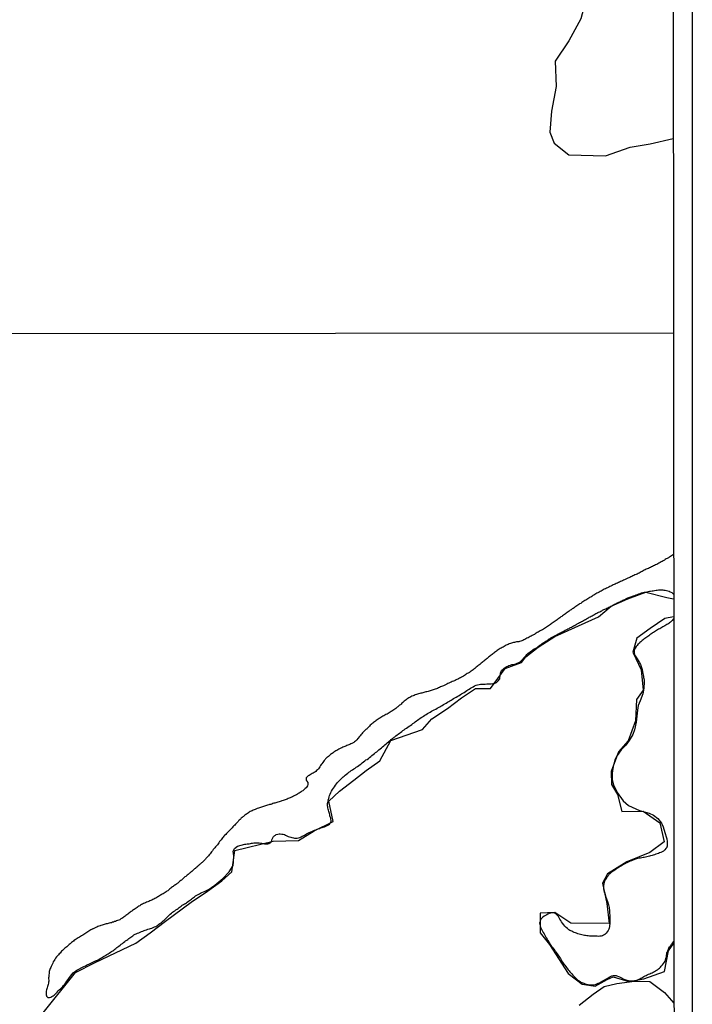
# Model space of a CAD drawing. Units: millimetres. Extents: x 187966 to 190380, y 1652115 to 1654893.
# Drawn here: x 190173 to 190380, y 1653022 to 1653325 of the extents above; entities that cross this region are included whole.
import ezdxf

# ---------------------------------------------------------------- set-up
doc = ezdxf.new("R2010")
doc.units = ezdxf.units.MM
for name, color, linetype in [('IMAGEM', 7, 'Continuous'), ('V-BANHADO', 102, 'Continuous'), ('V-RIO', 71, 'Continuous'), ('X-LIMITE_1000', 7, 'Continuous'), ('X-LIMITE_5000', 7, 'Continuous')]:
    doc.layers.add(name, color=color, linetype=linetype)
picture_1 = doc.add_image_def('image1.jpg', size_in_pixel=(4018, 4626))

msp = doc.modelspace()

# ---------------------------------------------------------------- linework, layer by layer
at = {"layer": 'V-BANHADO'}
for points in [[(190374.16, 1653345.17), (190366.98, 1653350.07), (190362.48, 1653349.34), (190354.96, 1653343.39), (190350, 1653340), (190347.49, 1653337.07), (190346.97, 1653329.97), (190345.72, 1653325.28), (190342.06, 1653318.49), (190337.83, 1653312.28), (190338.15, 1653304.45), (190336.68, 1653296.83), (190336.21, 1653290.41), (190337.57, 1653286.96), (190342.07, 1653283.41), (190353.35, 1653283.1), (190360.93, 1653285.76), (190367.1, 1653286.81), (190374.21, 1653288.43)], [(190180.11, 1653019.06), (190190.11, 1653031.48), (190196.16, 1653034.58), (190208.61, 1653040.51), (190213.05, 1653043.71), (190217.75, 1653047.32), (190225.67, 1653053.1), (190230.74, 1653056.55), (190235.2, 1653059.69), (190238.26, 1653062.49), (190239.14, 1653069.1), (190251, 1653071.89), (190258.74, 1653072.12), (190263.61, 1653075.14), (190269.46, 1653077.96), (190268.14, 1653084.29), (190271.38, 1653087.35), (190271.38, 1653087.35), (190275.82, 1653090.75), (190279.61, 1653093.75), (190283.83, 1653096.73), (190287.23, 1653102.91), (190296.93, 1653106.35), (190299.88, 1653109.65), (190304.65, 1653112.76), (190309.03, 1653116.06), (190313.33, 1653118.96), (190317.91, 1653118.94), (190322.42, 1653125.15), (190327.44, 1653126.96), (190328.85, 1653128.73), (190332.57, 1653131.67), (190337.7, 1653135), (190351.15, 1653141.04), (190355.14, 1653144.31), (190360.23, 1653146.56), (190365.75, 1653148.67), (190372.25, 1653147.03), (190374.33, 1653146.65)], [(190374.34, 1653141.02), (190371.67, 1653140.51), (190367.13, 1653137.46), (190362.97, 1653134.53), (190361.81, 1653130.13), (190362.66, 1653128.19), (190364.38, 1653124.75), (190364.93, 1653118.49), (190362.93, 1653115.57), (190362.54, 1653108.99), (190360.36, 1653102.82), (190357.3, 1653099.5), (190355.06, 1653093.42), (190355.24, 1653089.37), (190357.04, 1653086.29), (190358.41, 1653081.1), (190364.93, 1653081.14), (190370.05, 1653077.57), (190371.42, 1653071.7), (190367.05, 1653068.39), (190359.93, 1653065.53), (190353.96, 1653061.84), (190352.43, 1653059.02), (190353.78, 1653052.77), (190354.49, 1653046.59), (190342.68, 1653046.7), (190337.72, 1653050), (190333.25, 1653049.74), (190333.21, 1653043.66), (190336.11, 1653040.07), (190341.84, 1653031.16), (190346.18, 1653027.86), (190350.11, 1653027.22), (190353.9, 1653029.32), (190355.71, 1653030.13), (190360.57, 1653028.67), (190365.12, 1653029.56), (190371.5, 1653031.76), (190372.8, 1653038.12), (190374.42, 1653040.54)], [(190345.22, 1653021.42), (190349.53, 1653024.79), (190352.95, 1653027.11), (190356.84, 1653028.09), (190362.27, 1653028.76), (190366.98, 1653028.74), (190371.5, 1653025.31), (190374.44, 1653022.03)]]:
    msp.add_lwpolyline(points, dxfattribs=at)
at = {"layer": 'V-RIO'}
for points in [[(190374.32, 1653160.22), (190373.06, 1653159.45), (190372.88, 1653159.37), (190372.81, 1653159.32), (190372.71, 1653159.26), (190372.37, 1653159.07), (190372.03, 1653158.88), (190371.74, 1653158.7), (190371.47, 1653158.51), (190371.13, 1653158.32), (190370.81, 1653158.13), (190370.49, 1653157.96), (190370.15, 1653157.77), (190369.81, 1653157.57), (190369.46, 1653157.4), (190369.12, 1653157.23), (190368.78, 1653157.06), (190368.48, 1653156.91), (190368.14, 1653156.74), (190367.84, 1653156.59), (190367.5, 1653156.42), (190367.2, 1653156.29), (190366.86, 1653156.12), (190366.56, 1653155.99), (190366.22, 1653155.82), (190365.92, 1653155.7), (190365.6, 1653155.52), (190365.28, 1653155.4), (190364.94, 1653155.23), (190364.64, 1653155.06), (190364.32, 1653154.88), (190364.04, 1653154.71), (190363.7, 1653154.54), (190363.4, 1653154.41), (190363.06, 1653154.24), (190362.76, 1653154.12), (190362.42, 1653153.95), (190362.12, 1653153.82), (190361.78, 1653153.65), (190361.48, 1653153.52), (190361.14, 1653153.39), (190360.84, 1653153.22), (190360.5, 1653153.09), (190360.2, 1653152.92), (190359.86, 1653152.75), (190359.56, 1653152.62), (190359.22, 1653152.49), (190358.92, 1653152.32), (190358.58, 1653152.19), (190358.28, 1653152.07), (190357.94, 1653151.9), (190357.64, 1653151.77), (190357.3, 1653151.62), (190357, 1653151.47), (190356.66, 1653151.32), (190356.36, 1653151.17), (190356.02, 1653151), (190355.72, 1653150.87), (190355.37, 1653150.7), (190355.03, 1653150.53), (190354.69, 1653150.36), (190354.35, 1653150.19), (190354.01, 1653150.02), (190353.67, 1653149.85), (190353.33, 1653149.7), (190352.98, 1653149.55), (190352.66, 1653149.33), (190352.34, 1653149.16), (190352, 1653148.99), (190351.66, 1653148.82), (190351.36, 1653148.65), (190351.02, 1653148.48), (190350.72, 1653148.31), (190350.38, 1653148.1), (190350.08, 1653147.95), (190349.74, 1653147.73), (190349.44, 1653147.58), (190349.1, 1653147.37), (190348.8, 1653147.16), (190348.46, 1653146.99), (190348.16, 1653146.8), (190347.86, 1653146.62), (190347.56, 1653146.43), (190347.24, 1653146.22), (190346.96, 1653146.05), (190346.67, 1653145.86), (190346.34, 1653145.66), (190346.02, 1653145.45), (190345.7, 1653145.21), (190345.38, 1653145.02), (190345.1, 1653144.83), (190344.83, 1653144.62), (190344.53, 1653144.4), (190344.23, 1653144.19), (190343.93, 1653144), (190343.68, 1653143.85), (190343.38, 1653143.63), (190343.12, 1653143.47), (190342.8, 1653143.25), (190342.48, 1653143.06), (190342.16, 1653142.84), (190342.16, 1653142.84), (190341.88, 1653142.61), (190341.58, 1653142.42), (190341.26, 1653142.2), (190340.98, 1653141.99), (190340.69, 1653141.78), (190340.41, 1653141.58), (190340.13, 1653141.37), (190339.85, 1653141.16), (190339.58, 1653141.01), (190339.3, 1653140.77), (190338.98, 1653140.56), (190338.7, 1653140.37), (190338.44, 1653140.13), (190338.17, 1653139.94), (190337.87, 1653139.73), (190337.57, 1653139.51), (190337.25, 1653139.3), (190336.95, 1653139.09), (190336.65, 1653138.87), (190336.35, 1653138.66), (190336.08, 1653138.49), (190335.76, 1653138.25), (190335.48, 1653138.06), (190335.18, 1653137.85), (190334.88, 1653137.64), (190334.54, 1653137.47), (190334.24, 1653137.27), (190333.9, 1653137.08), (190333.6, 1653136.91), (190333.26, 1653136.74), (190332.96, 1653136.53), (190332.62, 1653136.36), (190332.32, 1653136.19), (190332.02, 1653135.99), (190331.72, 1653135.82), (190331.42, 1653135.61), (190331.12, 1653135.48), (190330.78, 1653135.29), (190330.44, 1653135.09), (190330.1, 1653134.95), (190329.8, 1653134.78), (190329.48, 1653134.61), (190329.16, 1653134.43), (190328.82, 1653134.26), (190328.52, 1653134.07), (190328.18, 1653133.92), (190327.88, 1653133.77), (190327.54, 1653133.64), (190327.24, 1653133.56), (190326.9, 1653133.47), (190326.6, 1653133.39), (190326.26, 1653133.34), (190325.96, 1653133.3), (190325.62, 1653133.24), (190325.32, 1653133.17), (190324.98, 1653133.11), (190324.68, 1653133.05), (190324.34, 1653132.92), (190324.04, 1653132.83), (190323.7, 1653132.73), (190323.4, 1653132.58), (190323.06, 1653132.43), (190322.76, 1653132.3), (190322.42, 1653132.09), (190322.12, 1653131.96), (190321.78, 1653131.74), (190321.48, 1653131.62), (190321.19, 1653131.42), (190320.92, 1653131.26), (190320.62, 1653131.06), (190320.32, 1653130.87), (190320.02, 1653130.68), (190319.77, 1653130.46), (190319.47, 1653130.27), (190319.19, 1653130.06), (190318.96, 1653129.89), (190318.68, 1653129.67), (190318.4, 1653129.46), (190318.1, 1653129.25), (190317.82, 1653129.04), (190317.59, 1653128.84), (190317.34, 1653128.65), (190317.08, 1653128.46), (190316.84, 1653128.26), (190316.61, 1653128.05), (190316.35, 1653127.84), (190316.09, 1653127.62), (190315.84, 1653127.43), (190315.58, 1653127.22), (190315.35, 1653127.03), (190315.07, 1653126.81), (190314.81, 1653126.6), (190314.58, 1653126.41), (190314.3, 1653126.19), (190314.04, 1653125.98), (190313.79, 1653125.77), (190313.53, 1653125.55), (190313.32, 1653125.36), (190313.06, 1653125.15), (190312.79, 1653124.94), (190312.79, 1653124.94), (190312.53, 1653124.72), (190312.25, 1653124.53), (190311.95, 1653124.32), (190311.68, 1653124.1), (190311.4, 1653123.93), (190311.06, 1653123.72), (190310.76, 1653123.55), (190310.42, 1653123.36), (190310.18, 1653123.18), (190309.91, 1653123.02), (190309.62, 1653122.8), (190309.35, 1653122.65), (190309.01, 1653122.46), (190308.69, 1653122.27), (190308.37, 1653122.14), (190308.09, 1653121.99), (190307.81, 1653121.88), (190307.55, 1653121.73), (190307.3, 1653121.63), (190307.04, 1653121.48), (190306.79, 1653121.37), (190306.47, 1653121.22), (190306.15, 1653121.09), (190305.81, 1653120.94), (190305.47, 1653120.77), (190305.12, 1653120.6), (190304.78, 1653120.47), (190304.44, 1653120.3), (190304.1, 1653120.13), (190303.8, 1653120), (190303.46, 1653119.83), (190303.16, 1653119.71), (190302.82, 1653119.55), (190302.52, 1653119.45), (190302.18, 1653119.28), (190301.88, 1653119.15), (190301.54, 1653119.02), (190301.24, 1653118.89), (190300.9, 1653118.79), (190300.6, 1653118.68), (190300.26, 1653118.57), (190299.96, 1653118.47), (190299.62, 1653118.36), (190299.32, 1653118.25), (190298.98, 1653118.13), (190298.68, 1653118.06), (190298.34, 1653117.97), (190298.04, 1653117.91), (190297.7, 1653117.8), (190297.4, 1653117.72), (190297.06, 1653117.63), (190296.76, 1653117.57), (190296.42, 1653117.49), (190296.12, 1653117.4), (190295.77, 1653117.31), (190295.43, 1653117.21), (190295.09, 1653117.1), (190294.75, 1653116.99), (190294.41, 1653116.86), (190294.07, 1653116.72), (190293.73, 1653116.57), (190293.38, 1653116.42), (190293.06, 1653116.25), (190292.74, 1653116.08), (190292.44, 1653115.86), (190292.17, 1653115.67), (190291.89, 1653115.46), (190291.61, 1653115.25), (190291.35, 1653115.03), (190291.12, 1653114.86), (190290.86, 1653114.62), (190290.61, 1653114.41), (190290.37, 1653114.17), (190290.14, 1653113.99), (190289.92, 1653113.79), (190289.67, 1653113.58), (190289.41, 1653113.36), (190289.2, 1653113.17), (190288.96, 1653112.98), (190288.73, 1653112.79), (190288.45, 1653112.57), (190288.18, 1653112.4), (190287.88, 1653112.19), (190287.56, 1653111.98), (190287.28, 1653111.85), (190286.98, 1653111.64), (190286.68, 1653111.47), (190286.36, 1653111.25), (190286.04, 1653111.08), (190285.7, 1653110.91), (190285.4, 1653110.78), (190285.06, 1653110.57), (190284.76, 1653110.42), (190284.44, 1653110.23), (190284.12, 1653110.04), (190283.86, 1653109.86), (190283.61, 1653109.73), (190283.31, 1653109.48), (190283.01, 1653109.31), (190282.73, 1653109.09), (190282.73, 1653109.09), (190282.45, 1653108.88), (190282.15, 1653108.69), (190281.9, 1653108.48), (190281.64, 1653108.26), (190281.38, 1653108.05), (190281.13, 1653107.86), (190280.89, 1653107.64), (190280.66, 1653107.41), (190280.42, 1653107.2), (190280.23, 1653106.96), (190279.93, 1653106.62), (190279.83, 1653106.51), (190279.78, 1653106.47), (190279.76, 1653106.43), (190279.7, 1653106.43), (190279.64, 1653106.51), (190279.59, 1653106.47), (190279.36, 1653106.23), (190279.08, 1653105.94), (190278.78, 1653105.6), (190278.48, 1653105.3), (190278.29, 1653105.04), (190278.01, 1653104.72), (190277.75, 1653104.4), (190277.46, 1653104.06), (190277.2, 1653103.69), (190277.12, 1653103.63), (190277.09, 1653103.59), (190277.07, 1653103.55), (190276.77, 1653103.2), (190276.73, 1653103.16), (190276.69, 1653103.12), (190276.62, 1653103.03), (190276.32, 1653102.75), (190276.05, 1653102.54), (190275.81, 1653102.35), (190275.58, 1653102.2), (190275.24, 1653102.03), (190274.94, 1653101.9), (190274.6, 1653101.73), (190274.3, 1653101.6), (190274, 1653101.52), (190273.7, 1653101.37), (190273.36, 1653101.24), (190273.06, 1653101.13), (190272.72, 1653100.98), (190272.42, 1653100.85), (190272.08, 1653100.68), (190271.78, 1653100.56), (190271.44, 1653100.41), (190271.16, 1653100.24), (190270.86, 1653100.07), (190270.59, 1653099.9), (190270.26, 1653099.72), (190269.99, 1653099.55), (190269.67, 1653099.34), (190269.41, 1653099.17), (190269.13, 1653098.98), (190268.9, 1653098.79), (190268.64, 1653098.59), (190268.4, 1653098.4), (190268.2, 1653098.25), (190267.96, 1653098.04), (190267.72, 1653097.85), (190267.53, 1653097.68), (190267.34, 1653097.5), (190267.12, 1653097.29), (190266.95, 1653097.1), (190266.72, 1653096.78), (190266.49, 1653096.48), (190266.23, 1653096.14), (190266, 1653095.8), (190265.8, 1653095.54), (190265.59, 1653095.22), (190265.38, 1653094.88), (190265.14, 1653094.56), (190264.91, 1653094.26), (190264.65, 1653093.96), (190264.35, 1653093.66), (190264.07, 1653093.4), (190263.84, 1653093.22), (190263.58, 1653093.04), (190263.29, 1653092.89), (190262.99, 1653092.74), (190262.64, 1653092.57), (190262.35, 1653092.38), (190262.02, 1653092.21), (190261.77, 1653092.04), (190261.49, 1653091.83), (190261.3, 1653091.61), (190261.17, 1653091.42), (190261.13, 1653091.29), (190261.08, 1653091.19), (190261.08, 1653091.06), (190261.17, 1653090.72), (190261.21, 1653090.65), (190261.23, 1653090.61), (190261.3, 1653090.52), (190261.38, 1653090.4), (190261.62, 1653089.99), (190261.62, 1653089.99), (190261.62, 1653089.91), (190261.68, 1653089.69), (190261.68, 1653089.61), (190261.64, 1653089.35), (190261.51, 1653089.01), (190261.34, 1653088.71), (190261.13, 1653088.41), (190260.85, 1653088.11), (190260.53, 1653087.81), (190260.3, 1653087.67), (190260.06, 1653087.49), (190259.83, 1653087.32), (190259.55, 1653087.13), (190259.31, 1653086.96), (190258.97, 1653086.77), (190258.69, 1653086.58), (190258.44, 1653086.4), (190258.12, 1653086.23), (190257.82, 1653086.06), (190257.48, 1653085.89), (190257.18, 1653085.76), (190256.88, 1653085.61), (190256.58, 1653085.49), (190256.24, 1653085.31), (190255.94, 1653085.19), (190255.6, 1653085.04), (190255.3, 1653084.91), (190254.96, 1653084.78), (190254.66, 1653084.63), (190254.32, 1653084.53), (190254.02, 1653084.44), (190253.68, 1653084.31), (190253.38, 1653084.25), (190253.08, 1653084.16), (190252.78, 1653084.08), (190252.44, 1653083.97), (190252.14, 1653083.89), (190251.8, 1653083.78), (190251.5, 1653083.69), (190251.16, 1653083.59), (190250.86, 1653083.5), (190250.52, 1653083.37), (190250.22, 1653083.27), (190249.88, 1653083.18), (190249.58, 1653083.09), (190249.24, 1653082.99), (190248.94, 1653082.9), (190248.64, 1653082.82), (190248.34, 1653082.73), (190248, 1653082.62), (190247.7, 1653082.52), (190247.36, 1653082.41), (190247.06, 1653082.33), (190246.72, 1653082.22), (190246.42, 1653082.09), (190246.08, 1653081.98), (190245.78, 1653081.86), (190245.44, 1653081.73), (190245.14, 1653081.62), (190244.8, 1653081.47), (190244.5, 1653081.32), (190244.2, 1653081.18), (190243.92, 1653081.03), (190243.6, 1653080.85), (190243.32, 1653080.68), (190243.03, 1653080.47), (190242.75, 1653080.3), (190242.51, 1653080.11), (190242.28, 1653079.94), (190242.04, 1653079.74), (190241.81, 1653079.55), (190241.61, 1653079.38), (190241.38, 1653079.19), (190241.15, 1653078.97), (190240.98, 1653078.79), (190240.76, 1653078.59), (190240.53, 1653078.36), (190240.33, 1653078.18), (190240.14, 1653077.97), (190239.93, 1653077.76), (190239.67, 1653077.48), (190239.39, 1653077.2), (190239.14, 1653076.91), (190238.86, 1653076.61), (190238.59, 1653076.31), (190238.29, 1653076.01), (190238.01, 1653075.71), (190237.73, 1653075.43), (190237.43, 1653075.14), (190237.22, 1653074.92), (190237.01, 1653074.73), (190236.79, 1653074.49), (190236.62, 1653074.26), (190236.34, 1653073.98), (190236.02, 1653073.68), (190235.81, 1653073.45), (190235.57, 1653073.21), (190235.4, 1653072.98), (190235.15, 1653072.68), (190234.91, 1653072.36), (190234.91, 1653072.36), (190234.68, 1653072.08), (190234.47, 1653071.78), (190234.21, 1653071.46), (190233.98, 1653071.12), (190233.78, 1653070.84), (190233.53, 1653070.48), (190233.25, 1653070.18), (190233.02, 1653069.88), (190232.8, 1653069.67), (190232.52, 1653069.35), (190232.25, 1653068.96), (190232.01, 1653068.64), (190231.75, 1653068.34), (190231.52, 1653068.05), (190231.26, 1653067.72), (190231.07, 1653067.41), (190230.86, 1653067.17), (190230.56, 1653066.85), (190230.26, 1653066.57), (190230.07, 1653066.36), (190229.88, 1653066.15), (190229.69, 1653065.96), (190229.49, 1653065.78), (190229.3, 1653065.61), (190229.09, 1653065.4), (190228.92, 1653065.27), (190228.7, 1653065.08), (190228.49, 1653064.89), (190228.29, 1653064.72), (190228.12, 1653064.55), (190227.89, 1653064.33), (190227.68, 1653064.16), (190227.44, 1653063.97), (190227.18, 1653063.75), (190226.99, 1653063.56), (190226.76, 1653063.37), (190226.5, 1653063.16), (190226.31, 1653062.97), (190226.1, 1653062.8), (190225.86, 1653062.58), (190225.63, 1653062.41), (190225.39, 1653062.22), (190225.16, 1653062.03), (190224.94, 1653061.83), (190224.73, 1653061.64), (190224.5, 1653061.45), (190224.26, 1653061.26), (190224.02, 1653061.06), (190223.79, 1653060.9), (190223.56, 1653060.7), (190223.34, 1653060.51), (190223.13, 1653060.34), (190222.9, 1653060.15), (190222.68, 1653059.95), (190222.49, 1653059.79), (190222.25, 1653059.59), (190222, 1653059.38), (190221.81, 1653059.19), (190221.62, 1653059.04), (190221.4, 1653058.84), (190221.19, 1653058.7), (190220.91, 1653058.48), (190220.68, 1653058.33), (190220.38, 1653058.12), (190220.16, 1653057.95), (190219.95, 1653057.82), (190219.67, 1653057.61), (190219.44, 1653057.44), (190219.18, 1653057.29), (190218.94, 1653057.09), (190218.71, 1653056.88), (190218.48, 1653056.67), (190218.24, 1653056.54), (190217.97, 1653056.35), (190217.67, 1653056.13), (190217.41, 1653055.96), (190217.09, 1653055.75), (190216.79, 1653055.56), (190216.51, 1653055.39), (190216.28, 1653055.26), (190215.98, 1653055.09), (190215.66, 1653054.9), (190215.4, 1653054.73), (190215.08, 1653054.58), (190214.81, 1653054.38), (190214.49, 1653054.26), (190214.19, 1653054.09), (190213.87, 1653053.91), (190213.59, 1653053.79), (190213.25, 1653053.66), (190212.95, 1653053.53), (190212.61, 1653053.36), (190212.31, 1653053.25), (190211.97, 1653053.1), (190211.67, 1653052.98), (190211.33, 1653052.85), (190211.05, 1653052.68), (190210.73, 1653052.51), (190210.43, 1653052.38), (190210.13, 1653052.18), (190210.13, 1653052.18), (190209.88, 1653052.04), (190209.6, 1653051.87), (190209.32, 1653051.69), (190209.04, 1653051.52), (190208.72, 1653051.31), (190208.42, 1653051.12), (190208.14, 1653050.92), (190207.91, 1653050.78), (190207.63, 1653050.56), (190207.44, 1653050.37), (190207.21, 1653050.22), (190206.93, 1653050.01), (190206.67, 1653049.8), (190206.41, 1653049.6), (190206.16, 1653049.41), (190205.88, 1653049.22), (190205.6, 1653049.03), (190205.37, 1653048.86), (190205.11, 1653048.66), (190204.88, 1653048.52), (190204.62, 1653048.34), (190204.33, 1653048.15), (190204.03, 1653047.96), (190203.69, 1653047.74), (190203.39, 1653047.62), (190203.05, 1653047.45), (190202.75, 1653047.36), (190202.4, 1653047.23), (190202.11, 1653047.15), (190201.76, 1653047.02), (190201.47, 1653046.93), (190201.12, 1653046.81), (190200.83, 1653046.74), (190200.48, 1653046.63), (190200.18, 1653046.57), (190199.84, 1653046.48), (190199.54, 1653046.42), (190199.2, 1653046.34), (190198.9, 1653046.25), (190198.56, 1653046.14), (190198.26, 1653046.08), (190197.92, 1653045.97), (190197.62, 1653045.87), (190197.28, 1653045.74), (190196.98, 1653045.65), (190196.64, 1653045.48), (190196.34, 1653045.37), (190195.51, 1653044.96), (190195.38, 1653044.93), (190195.38, 1653044.88), (190195.19, 1653044.84), (190195.15, 1653044.78), (190195.06, 1653044.71), (190194.83, 1653044.65), (190194.81, 1653044.61), (190194.46, 1653044.44), (190194.14, 1653044.22), (190193.84, 1653044.03), (190193.52, 1653043.84), (190193.22, 1653043.63), (190192.95, 1653043.41), (190192.63, 1653043.2), (190192.29, 1653042.99), (190191.94, 1653042.77), (190191.6, 1653042.56), (190191.26, 1653042.35), (190190.92, 1653042.17), (190190.6, 1653041.96), (190190.3, 1653041.75), (190189.98, 1653041.56), (190189.7, 1653041.38), (190189.43, 1653041.17), (190189.14, 1653040.93), (190188.87, 1653040.72), (190188.63, 1653040.51), (190188.4, 1653040.32), (190188.14, 1653040.08), (190187.89, 1653039.85), (190187.61, 1653039.63), (190187.35, 1653039.4), (190187.1, 1653039.19), (190186.82, 1653038.95), (190186.54, 1653038.72), (190186.28, 1653038.48), (190186.03, 1653038.25), (190185.79, 1653038.01), (190185.6, 1653037.75), (190185.33, 1653037.45), (190185.03, 1653037.18), (190184.81, 1653036.92), (190184.53, 1653036.6), (190184.21, 1653036.26), (190183.96, 1653035.9), (190183.68, 1653035.51), (190183.45, 1653035.13), (190183.23, 1653034.72), (190183.04, 1653034.32), (190182.87, 1653033.98), (190182.74, 1653033.68), (190182.55, 1653033.34), (190182.55, 1653033.34), (190182.42, 1653033.04), (190182.29, 1653032.7), (190182.17, 1653032.4), (190182.06, 1653032.06), (190182, 1653031.76), (190181.93, 1653031.42), (190181.91, 1653031.12), (190181.87, 1653030.78), (190181.87, 1653030.48), (190181.82, 1653030.14), (190181.8, 1653029.84), (190181.8, 1653029.5), (190181.82, 1653029.15), (190181.82, 1653028.81), (190181.78, 1653028.47), (190181.72, 1653028.13), (190181.63, 1653027.79), (190181.55, 1653027.45), (190181.44, 1653027.11), (190181.33, 1653026.76), (190181.23, 1653026.42), (190181.14, 1653026.08), (190181.08, 1653025.74), (190181.06, 1653025.44), (190181.01, 1653025.1), (190181.03, 1653024.8), (190181.08, 1653024.46), (190181.14, 1653024.35), (190181.14, 1653024.22), (190181.23, 1653024.12), (190181.52, 1653023.81), (190182.03, 1653023.78), (190182.08, 1653023.79), (190182.47, 1653023.88), (190182.81, 1653024.03), (190183.19, 1653024.27), (190183.49, 1653024.48), (190183.81, 1653024.76), (190184.08, 1653025.05), (190184.39, 1653025.38), (190184.75, 1653025.78), (190185.03, 1653026.1), (190185.41, 1653026.48), (190185.84, 1653026.89), (190186.14, 1653027.19), (190186.41, 1653027.49), (190186.78, 1653027.87), (190187.14, 1653028.32), (190187.44, 1653028.81), (190187.72, 1653029.2), (190188, 1653029.58), (190188.25, 1653029.97), (190188.51, 1653030.35), (190189.4, 1653031.36), (190190.44, 1653032.22), (190192.63, 1653033.33), (190193.1, 1653033.55), (190193.48, 1653033.72), (190193.84, 1653033.91), (190194.17, 1653034.02), (190194.55, 1653034.21), (190195.4, 1653034.61), (190196.28, 1653035.01), (190196.45, 1653035.06), (190196.51, 1653035.15), (190196.73, 1653035.19), (190196.83, 1653035.3), (190197.04, 1653035.41), (190197.32, 1653035.53), (190197.71, 1653035.75), (190198.05, 1653035.96), (190198.41, 1653036.17), (190198.73, 1653036.37), (190199.07, 1653036.58), (190199.37, 1653036.77), (190199.76, 1653037.01), (190200.14, 1653037.24), (190200.48, 1653037.46), (190200.87, 1653037.69), (190201.18, 1653037.9), (190201.55, 1653038.18), (190201.85, 1653038.39), (190202.19, 1653038.63), (190202.49, 1653038.88), (190202.83, 1653039.12), (190203.13, 1653039.35), (190203.47, 1653039.61), (190203.81, 1653039.87), (190204.18, 1653040.17), (190204.51, 1653040.44), (190204.88, 1653040.75), (190205.22, 1653041), (190205.52, 1653041.22), (190205.86, 1653041.45), (190206.16, 1653041.68), (190206.48, 1653041.92), (190206.76, 1653042.11), (190207.08, 1653042.36), (190207.4, 1653042.58), (190207.74, 1653042.81), (190207.74, 1653042.81), (190208.04, 1653043.03), (190208.44, 1653043.24), (190208.81, 1653043.41), (190209.19, 1653043.6), (190209.53, 1653043.71), (190209.96, 1653043.92), (190210.39, 1653044.08), (190210.77, 1653044.22), (190211.18, 1653044.39), (190211.58, 1653044.52), (190211.97, 1653044.65), (190212.4, 1653044.78), (190212.82, 1653044.91), (190213.21, 1653044.99), (190213.63, 1653045.16), (190214.02, 1653045.33), (190214.4, 1653045.5), (190214.78, 1653045.68), (190215.13, 1653045.87), (190215.46, 1653046.1), (190215.77, 1653046.32), (190216.1, 1653046.57), (190216.41, 1653046.79), (190216.75, 1653047.06), (190217.05, 1653047.34), (190217.35, 1653047.59), (190217.6, 1653047.83), (190217.92, 1653048.15), (190218.2, 1653048.45), (190218.52, 1653048.73), (190218.92, 1653049.11), (190219.22, 1653049.41), (190219.67, 1653049.75), (190219.99, 1653050.01), (190220.31, 1653050.26), (190220.68, 1653050.5), (190221.01, 1653050.75), (190221.36, 1653051.01), (190221.68, 1653051.22), (190222, 1653051.46), (190222.3, 1653051.71), (190222.6, 1653051.93), (190222.98, 1653052.18), (190223.32, 1653052.38), (190223.64, 1653052.59), (190223.92, 1653052.76), (190224.24, 1653052.97), (190224.52, 1653053.17), (190224.88, 1653053.42), (190225.2, 1653053.66), (190225.52, 1653053.87), (190225.8, 1653054.11), (190226.12, 1653054.36), (190226.44, 1653054.58), (190226.76, 1653054.81), (190227.08, 1653055.05), (190227.46, 1653055.28), (190227.81, 1653055.52), (190228.23, 1653055.75), (190228.62, 1653055.94), (190229, 1653056.09), (190230, 1653056.52), (190231, 1653057.03), (190232, 1653057.68), (190232.97, 1653058.4), (190235.49, 1653060.38), (190237.46, 1653062.52), (190238.64, 1653064.43), (190238.77, 1653065.45), (190238.89, 1653067.42), (190238.69, 1653068.82), (190239.06, 1653069.65), (190239.94, 1653070.41), (190242.19, 1653071.05), (190242.58, 1653071.05), (190242.92, 1653071.1), (190243.26, 1653071.14), (190243.6, 1653071.16), (190243.95, 1653071.2), (190244.29, 1653071.29), (190244.63, 1653071.31), (190244.97, 1653071.38), (190245.31, 1653071.4), (190245.65, 1653071.42), (190245.99, 1653071.44), (190246.34, 1653071.42), (190246.68, 1653071.38), (190247.02, 1653071.35), (190247.36, 1653071.29), (190247.66, 1653071.23), (190248, 1653071.18), (190248.3, 1653071.12), (190248.64, 1653071.1), (190248.94, 1653071.1), (190249.28, 1653071.1), (190249.36, 1653071.12), (190249.54, 1653071.18), (190249.62, 1653071.21), (190249.94, 1653071.38), (190250.22, 1653071.57), (190250.22, 1653071.57), (190250.56, 1653072.14), (190250.6, 1653072.19), (190250.6, 1653072.36), (190250.69, 1653072.57), (190250.84, 1653072.96), (190251.1, 1653073.34), (190251.22, 1653073.51), (190251.35, 1653073.57), (190251.46, 1653073.68), (190251.65, 1653073.83), (190251.93, 1653073.94), (190252.36, 1653074.11), (190252.78, 1653074.17), (190253.17, 1653074.15), (190253.59, 1653074.13), (190254.02, 1653074.04), (190254.41, 1653073.94), (190254.79, 1653073.77), (190255.22, 1653073.6), (190255.6, 1653073.38), (190255.98, 1653073.25), (190256.37, 1653073.13), (190256.75, 1653073.04), (190257.18, 1653072.93), (190257.56, 1653072.87), (190257.95, 1653072.85), (190258.38, 1653072.87), (190258.76, 1653072.96), (190259.19, 1653073.08), (190259.57, 1653073.25), (190259.93, 1653073.45), (190260.25, 1653073.62), (190260.61, 1653073.83), (190260.94, 1653074.02), (190261.28, 1653074.21), (190261.66, 1653074.41), (190262.02, 1653074.58), (190262.84, 1653074.96), (190263.67, 1653075.34), (190263.84, 1653075.37), (190264.1, 1653075.47), (190264.48, 1653075.6), (190264.84, 1653075.77), (190265.21, 1653075.88), (190265.59, 1653075.99), (190266.02, 1653076.12), (190266.4, 1653076.24), (190266.79, 1653076.37), (190267.19, 1653076.54), (190267.6, 1653076.74), (190267.98, 1653076.93), (190268.3, 1653077.12), (190268.84, 1653077.94), (190268.81, 1653078.32), (190268.77, 1653078.72), (190268.68, 1653079.06), (190268.55, 1653079.4), (190268.47, 1653079.75), (190268.38, 1653080.09), (190268.3, 1653080.43), (190268.19, 1653080.77), (190268.09, 1653081.11), (190268, 1653081.45), (190267.91, 1653081.8), (190267.85, 1653082.18), (190267.79, 1653082.52), (190267.74, 1653082.86), (190267.74, 1653083.2), (190267.74, 1653083.55), (190267.96, 1653084.56), (190267.94, 1653084.61), (190267.98, 1653084.84), (190268.07, 1653085.08), (190268.22, 1653085.55), (190268.34, 1653085.98), (190268.51, 1653086.41), (190268.73, 1653086.88), (190268.96, 1653087.35), (190269.22, 1653087.82), (190269.52, 1653088.24), (190269.84, 1653088.71), (190270.18, 1653089.14), (190270.46, 1653089.57), (190270.82, 1653090.01), (190271.26, 1653090.48), (190271.7, 1653090.97), (190272.14, 1653091.38), (190272.51, 1653091.72), (190272.83, 1653092), (190273.15, 1653092.28), (190273.53, 1653092.57), (190273.92, 1653092.87), (190274.3, 1653093.15), (190274.64, 1653093.39), (190275.02, 1653093.66), (190275.41, 1653093.9), (190275.79, 1653094.17), (190276.18, 1653094.45), (190276.56, 1653094.73), (190276.95, 1653094.97), (190276.95, 1653094.97), (190277.33, 1653095.24), (190277.72, 1653095.52), (190278.06, 1653095.8), (190278.4, 1653096.08), (190278.78, 1653096.37), (190279.17, 1653096.65), (190279.55, 1653096.95), (190279.94, 1653097.12), (190280.3, 1653097.44), (190280.66, 1653097.74), (190281.02, 1653098.01), (190281.39, 1653098.34), (190281.77, 1653098.65), (190282.16, 1653098.96), (190282.52, 1653099.21), (190282.88, 1653099.49), (190283.22, 1653099.79), (190283.56, 1653100.07), (190283.94, 1653100.36), (190284.33, 1653100.71), (190284.65, 1653101), (190285.02, 1653101.31), (190285.38, 1653101.62), (190285.74, 1653101.95), (190286.1, 1653102.26), (190286.47, 1653102.57), (190286.81, 1653102.82), (190287.15, 1653102.99), (190287.26, 1653103.21), (190287.62, 1653103.48), (190287.7, 1653103.56), (190287.88, 1653103.69), (190288, 1653103.8), (190288.04, 1653103.82), (190288.2, 1653103.91), (190288.22, 1653103.99), (190288.43, 1653104.1), (190288.79, 1653104.4), (190289.16, 1653104.66), (190289.52, 1653104.95), (190289.84, 1653105.17), (190290.2, 1653105.46), (190290.57, 1653105.72), (190290.93, 1653105.98), (190291.29, 1653106.28), (190291.63, 1653106.51), (190292.02, 1653106.79), (190292.42, 1653107.05), (190292.83, 1653107.35), (190293.23, 1653107.62), (190293.64, 1653107.92), (190294.02, 1653108.18), (190294.41, 1653108.43), (190294.75, 1653108.71), (190295.09, 1653108.97), (190295.45, 1653109.26), (190295.82, 1653109.52), (190296.18, 1653109.75), (190296.54, 1653109.99), (190296.92, 1653110.27), (190297.31, 1653110.48), (190297.69, 1653110.74), (190298.08, 1653111), (190298.5, 1653111.23), (190298.93, 1653111.45), (190299.32, 1653111.7), (190299.75, 1653111.94), (190300.17, 1653112.17), (190300.6, 1653112.4), (190301.05, 1653112.64), (190301.5, 1653112.87), (190301.88, 1653113.11), (190302.26, 1653113.32), (190302.62, 1653113.55), (190302.99, 1653113.75), (190303.39, 1653114), (190303.8, 1653114.24), (190304.23, 1653114.47), (190304.66, 1653114.71), (190305.03, 1653114.94), (190305.42, 1653115.18), (190305.78, 1653115.39), (190306.15, 1653115.59), (190306.55, 1653115.84), (190306.96, 1653116.08), (190307.38, 1653116.31), (190307.81, 1653116.57), (190308.22, 1653116.8), (190308.67, 1653117.08), (190309.01, 1653117.33), (190309.35, 1653117.55), (190309.78, 1653117.78), (190310.21, 1653118.06), (190310.58, 1653118.34), (190310.97, 1653118.55), (190311.36, 1653118.81), (190311.78, 1653119.04), (190312.16, 1653119.28), (190312.55, 1653119.51), (190313, 1653119.75), (190313, 1653119.75), (190313.45, 1653119.96), (190313.92, 1653120.09), (190314.39, 1653120.19), (190314.86, 1653120.26), (190315.33, 1653120.3), (190315.8, 1653120.32), (190316.27, 1653120.34), (190316.74, 1653120.37), (190317.21, 1653120.37), (190317.68, 1653120.37), (190318.15, 1653120.41), (190318.62, 1653120.47), (190319.09, 1653120.56), (190319.56, 1653120.73), (190319.73, 1653120.77), (190319.96, 1653120.98), (190320.32, 1653121.35), (190320.64, 1653121.8), (190320.77, 1653121.99), (190320.75, 1653122.12), (190320.81, 1653122.31), (190320.83, 1653122.4), (190320.88, 1653122.87), (190320.96, 1653123.34), (190321, 1653123.76), (190321.2, 1653124.23), (190321.24, 1653124.27), (190321.32, 1653124.47), (190321.98, 1653125.15), (190322.76, 1653125.69), (190322.84, 1653125.66), (190322.97, 1653125.79), (190323.23, 1653125.9), (190323.61, 1653126.07), (190324.04, 1653126.21), (190324.46, 1653126.32), (190324.85, 1653126.41), (190325.28, 1653126.49), (190325.7, 1653126.6), (190326.09, 1653126.73), (190326.49, 1653126.92), (190326.86, 1653127.11), (190327.17, 1653127.34), (190327.5, 1653127.65), (190328.41, 1653128.61), (190328.39, 1653128.65), (190328.45, 1653128.71), (190328.5, 1653128.78), (190328.58, 1653128.89), (190328.65, 1653128.93), (190328.86, 1653129.18), (190329.09, 1653129.42), (190329.41, 1653129.74), (190329.78, 1653130.02), (190330.05, 1653130.21), (190330.29, 1653130.4), (190330.57, 1653130.61), (190330.82, 1653130.8), (190331.08, 1653130.96), (190331.36, 1653131.15), (190331.63, 1653131.32), (190331.85, 1653131.4), (190331.98, 1653131.42), (190332.98, 1653132.24), (190333.02, 1653132.23), (190333.06, 1653132.32), (190333.21, 1653132.36), (190333.21, 1653132.41), (190333.32, 1653132.47), (190333.58, 1653132.64), (190333.83, 1653132.83), (190334.11, 1653133.01), (190334.34, 1653133.17), (190334.63, 1653133.35), (190334.92, 1653133.54), (190335.22, 1653133.71), (190335.46, 1653133.88), (190335.76, 1653134.05), (190336.03, 1653134.24), (190336.29, 1653134.37), (190336.54, 1653134.54), (190337.58, 1653135.14), (190337.65, 1653135.2), (190337.96, 1653135.33), (190338.27, 1653135.52), (190338.55, 1653135.65), (190338.81, 1653135.8), (190339.07, 1653135.93), (190339.38, 1653136.1), (190339.71, 1653136.27), (190340, 1653136.42), (190340.3, 1653136.57), (190340.62, 1653136.74), (190340.94, 1653136.91), (190341.2, 1653137.06), (190341.46, 1653137.19), (190341.78, 1653137.36), (190342.1, 1653137.51), (190342.35, 1653137.66), (190342.61, 1653137.76), (190342.61, 1653137.76), (190342.88, 1653137.91), (190343.16, 1653138.06), (190343.48, 1653138.23), (190343.8, 1653138.4), (190344.06, 1653138.55), (190344.36, 1653138.73), (190344.66, 1653138.89), (190345, 1653139.09), (190345.34, 1653139.26), (190345.68, 1653139.43), (190345.96, 1653139.58), (190346.28, 1653139.73), (190346.58, 1653139.92), (190346.92, 1653140.09), (190347.19, 1653140.26), (190347.48, 1653140.41), (190347.79, 1653140.6), (190348.07, 1653140.75), (190348.33, 1653140.92), (190348.59, 1653141.07), (190348.91, 1653141.24), (190349.23, 1653141.41), (190349.5, 1653141.56), (190349.78, 1653141.69), (190350.08, 1653141.88), (190350.38, 1653142.06), (190350.72, 1653142.2), (190350.97, 1653142.35), (190351.23, 1653142.48), (190351.55, 1653142.63), (190351.87, 1653142.8), (190352.17, 1653142.95), (190352.47, 1653143.1), (190352.79, 1653143.27), (190353.11, 1653143.4), (190353.43, 1653143.57), (190353.75, 1653143.72), (190354.09, 1653143.87), (190354.37, 1653144.02), (190354.65, 1653144.15), (190354.97, 1653144.32), (190355.29, 1653144.47), (190355.56, 1653144.62), (190355.84, 1653144.77), (190356.16, 1653144.94), (190356.48, 1653145.09), (190356.78, 1653145.26), (190357.08, 1653145.39), (190357.42, 1653145.53), (190357.74, 1653145.71), (190358.06, 1653145.88), (190358.41, 1653146.02), (190358.68, 1653146.15), (190358.96, 1653146.28), (190359.3, 1653146.43), (190359.58, 1653146.58), (190359.86, 1653146.71), (190360.2, 1653146.86), (190360.54, 1653146.99), (190360.86, 1653147.11), (190361.95, 1653147.5), (190362.14, 1653147.46), (190362.12, 1653147.52), (190362.42, 1653147.67), (190362.8, 1653147.8), (190363.21, 1653147.97), (190363.57, 1653148.1), (190364, 1653148.27), (190364.43, 1653148.4), (190364.81, 1653148.5), (190365.24, 1653148.61), (190365.66, 1653148.69), (190366.05, 1653148.78), (190366.47, 1653148.86), (190366.86, 1653148.93), (190367.24, 1653148.99), (190367.67, 1653149.04), (190368.05, 1653149.1), (190368.48, 1653149.16), (190368.91, 1653149.23), (190369.29, 1653149.27), (190369.72, 1653149.33), (190370.15, 1653149.35), (190370.53, 1653149.35), (190370.96, 1653149.33), (190371.34, 1653149.31), (190371.73, 1653149.27), (190372.11, 1653149.21), (190372.54, 1653149.1), (190372.92, 1653148.97), (190373.31, 1653148.76), (190373.73, 1653148.5), (190374.33, 1653148.04)], [(190374.34, 1653140.48), (190373.85, 1653139.94), (190373.84, 1653139.88), (190373.58, 1653139.62), (190373.35, 1653139.39), (190373.09, 1653139.17), (190372.88, 1653139.05), (190372.54, 1653138.83), (190372.24, 1653138.66), (190371.9, 1653138.47), (190371.6, 1653138.3), (190371.26, 1653138.11), (190370.96, 1653137.94), (190370.66, 1653137.74), (190370.36, 1653137.59), (190370.04, 1653137.38), (190369.72, 1653137.21), (190369.38, 1653137), (190369.08, 1653136.85), (190368.76, 1653136.65), (190368.48, 1653136.46), (190368.16, 1653136.27), (190367.86, 1653136.08), (190367.58, 1653135.89), (190367.29, 1653135.67), (190366.96, 1653135.46), (190366.67, 1653135.25), (190366.37, 1653135.03), (190366.07, 1653134.82), (190365.79, 1653134.58), (190365.49, 1653134.39), (190365.19, 1653134.16), (190364.94, 1653133.96), (190364.68, 1653133.75), (190364.42, 1653133.54), (190364.34, 1653133.49), (190364.3, 1653133.41), (190364.23, 1653133.35), (190363.97, 1653133.15), (190363.78, 1653132.94), (190363.35, 1653132.55), (190363.08, 1653132.24), (190362.8, 1653131.89), (190362.46, 1653131.41), (190362.29, 1653131.02), (190362.22, 1653130.64), (190362.14, 1653130.25), (190362.16, 1653129.93), (190362.2, 1653129.87), (190362.24, 1653129.59), (190362.31, 1653129.48), (190362.5, 1653129.06), (190363.3, 1653127.77), (190363.38, 1653127.67), (190363.4, 1653127.62), (190363.46, 1653127.58), (190363.55, 1653127.41), (190363.78, 1653127.01), (190363.97, 1653126.67), (190364.1, 1653126.37), (190364.23, 1653126.03), (190364.34, 1653125.73), (190364.62, 1653124.78), (190364.59, 1653124.72), (190364.62, 1653124.68), (190364.66, 1653124.45), (190364.7, 1653124.45), (190364.7, 1653124.36), (190364.7, 1653124.32), (190364.72, 1653124.14), (190364.77, 1653124.1), (190364.77, 1653123.98), (190364.83, 1653123.72), (190364.85, 1653123.59), (190364.96, 1653123.21), (190365.02, 1653122.78), (190365.08, 1653122.4), (190365.15, 1653122.01), (190365.21, 1653121.59), (190365.28, 1653121.2), (190365.28, 1653121.05)], [(190365.28, 1653121.05), (190365.2, 1653119.05), (190364.81, 1653117.3), (190363.99, 1653115.22), (190363.44, 1653113.72), (190363.18, 1653112.29), (190363, 1653110.44), (190362.84, 1653108.57), (190362.26, 1653106.24), (190361.75, 1653104.82), (190360.66, 1653102.98), (190359.56, 1653101.54), (190358.17, 1653100.06), (190356.78, 1653098.01), (190356.2, 1653096.99), (190355.72, 1653094.89), (190355.38, 1653092.89), (190355.36, 1653090.87), (190355.8, 1653089.24), (190356.89, 1653086.95), (190358.76, 1653084.33), (190360.43, 1653082.89), (190363.77, 1653081.4), (190366.82, 1653080.59), (190368.13, 1653079.96), (190369.47, 1653078.93), (190370.58, 1653077.46), (190371.1, 1653076.39), (190371.64, 1653074.56), (190372.14, 1653072.91), (190372.19, 1653072.66), (190372.21, 1653072.45), (190372.3, 1653072.02), (190372.36, 1653071.63), (190372.38, 1653071.25), (190372.38, 1653070.82), (190372.32, 1653070.44), (190372.32, 1653070.33), (190372.26, 1653070.31), (190372.19, 1653070.05), (190372.19, 1653069.99), (190372.13, 1653069.97), (190372.13, 1653069.84), (190371.96, 1653069.67), (190371.66, 1653069.26), (190371.21, 1653068.88), (190370.83, 1653068.64), (190370.4, 1653068.45), (190370.02, 1653068.3), (190369.63, 1653068.15), (190369.21, 1653067.98), (190368.82, 1653067.88), (190368.44, 1653067.75), (190368.05, 1653067.62), (190367.67, 1653067.49), (190367.24, 1653067.38), (190366.86, 1653067.28), (190366.47, 1653067.19), (190366.05, 1653067.13), (190365.66, 1653067.02), (190365.28, 1653066.94), (190364.9, 1653066.87), (190364.51, 1653066.81), (190364.08, 1653066.72), (190363.7, 1653066.66), (190363.32, 1653066.57), (190362.93, 1653066.47), (190362.55, 1653066.36), (190362.12, 1653066.23), (190361.74, 1653066.08), (190361.35, 1653065.91), (190360.92, 1653065.74), (190359.94, 1653065.27), (190359.86, 1653065.25), (190359.64, 1653065.12), (190359.53, 1653065.06), (190359.47, 1653065.04), (190359.05, 1653064.8), (190358.66, 1653064.59), (190358.28, 1653064.37), (190357.89, 1653064.14), (190357.51, 1653063.91), (190357.08, 1653063.65), (190356.7, 1653063.39), (190356.31, 1653063.14), (190355.89, 1653062.84), (190355.5, 1653062.56), (190355.12, 1653062.28), (190354.75, 1653061.94), (190354.41, 1653061.64), (190354.15, 1653061.28), (190353.77, 1653060.85), (190353.43, 1653060.36), (190353.2, 1653059.98), (190353.02, 1653059.6), (190352.8, 1653058.77), (190352.75, 1653058.31), (190352.73, 1653057.89), (190352.75, 1653057.5), (190352.77, 1653057.12), (190352.85, 1653056.69), (190352.85, 1653056.69), (190352.94, 1653056.26), (190353.09, 1653055.88), (190353.24, 1653055.45), (190353.37, 1653055.03), (190353.49, 1653054.64), (190353.67, 1653054.22), (190353.79, 1653053.83), (190353.92, 1653053.45), (190353.94, 1653053.38), (190354.26, 1653052.31), (190354.3, 1653052.27), (190354.35, 1653051.91), (190354.45, 1653051.53), (190354.52, 1653051.14), (190354.58, 1653050.76), (190354.58, 1653050.37), (190354.6, 1653049.99), (190354.62, 1653049.6), (190354.65, 1653049.22), (190354.65, 1653048.84), (190354.69, 1653048.45), (190354.71, 1653048.07), (190354.71, 1653047.68), (190354.66, 1653046.41), (190354.62, 1653045.98), (190354.6, 1653045.59), (190354.5, 1653045.16), (190354.37, 1653044.78), (190354.16, 1653044.4), (190353.9, 1653044.01), (190353.6, 1653043.63), (190353.24, 1653043.28), (190353.02, 1653043.15), (190353.02, 1653043.09), (190352.9, 1653043.03), (190352.73, 1653042.99), (190352.4, 1653042.81), (190352.34, 1653042.79), (190351.96, 1653042.66), (190351.58, 1653042.62), (190351.19, 1653042.58), (190350.76, 1653042.62), (190350.38, 1653042.62), (190350, 1653042.66), (190349.61, 1653042.71), (190349.23, 1653042.71), (190348.8, 1653042.71), (190348.42, 1653042.71), (190348.03, 1653042.73), (190347.6, 1653042.79), (190347.22, 1653042.83), (190346.84, 1653042.9), (190346.45, 1653042.99), (190346.07, 1653043.09), (190345.64, 1653043.22), (190345.26, 1653043.3), (190344.87, 1653043.41), (190344.45, 1653043.58), (190344.06, 1653043.71), (190343.68, 1653043.84), (190343.29, 1653043.99), (190342.93, 1653044.16), (190342.4, 1653044.44), (190342.07, 1653044.65), (190341.64, 1653045.01), (190341.22, 1653045.35), (190340.81, 1653045.74), (190340.47, 1653046.17), (190340.09, 1653046.7), (190339.81, 1653047.09), (190339.56, 1653047.47), (190339.32, 1653047.9), (190339.11, 1653048.28), (190338.87, 1653048.67), (190338.55, 1653049.07), (190338.06, 1653049.54), (190338.04, 1653049.58), (190337.87, 1653049.62), (190337.85, 1653049.71), (190337.61, 1653049.77), (190337.23, 1653049.9), (190336.8, 1653049.9), (190336.65, 1653049.88), (190336.42, 1653049.77), (190336.03, 1653049.6), (190335.61, 1653049.39), (190335.22, 1653049.22), (190334.84, 1653049.01), (190334.46, 1653048.79), (190334.07, 1653048.54), (190333.68, 1653048.21), (190333.41, 1653047.87), (190333.38, 1653047.87), (190333.22, 1653047.43), (190333.09, 1653047), (190333.04, 1653046.62), (190333.13, 1653046.23), (190333.22, 1653045.85), (190333.37, 1653045.42), (190333.51, 1653045.04), (190333.51, 1653045.04), (190333.75, 1653044.61), (190333.96, 1653044.18), (190334.17, 1653043.8), (190334.41, 1653043.37), (190334.65, 1653042.94), (190334.84, 1653042.56), (190335.09, 1653042.13), (190335.33, 1653041.71), (190335.56, 1653041.32), (190336.28, 1653040.11), (190336.35, 1653040.08), (190336.42, 1653040), (190336.46, 1653039.93), (190336.48, 1653039.89), (190336.54, 1653039.8), (190336.84, 1653039.4), (190337.08, 1653039.1), (190337.42, 1653038.68), (190337.61, 1653038.39), (190337.89, 1653037.99), (190338.14, 1653037.67), (190338.42, 1653037.22), (190338.66, 1653036.9), (190338.94, 1653036.46), (190339.17, 1653036.15), (190339.45, 1653035.73), (190339.66, 1653035.39), (190339.83, 1653035.05), (190340.05, 1653034.7), (190340.26, 1653034.38), (190340.62, 1653033.94), (190340.81, 1653033.68), (190341.14, 1653033.3), (190341.35, 1653032.99), (190341.65, 1653032.57), (190341.86, 1653032.31), (190342.18, 1653031.93), (190342.39, 1653031.67), (190342.72, 1653031.29), (190342.95, 1653031.01), (190343.31, 1653030.61), (190343.54, 1653030.35), (190343.93, 1653029.99), (190344.23, 1653029.67), (190344.55, 1653029.39), (190344.87, 1653029.11), (190345.21, 1653028.87), (190345.6, 1653028.64), (190345.75, 1653028.51), (190346.66, 1653028.14), (190347.09, 1653028), (190347.48, 1653027.87), (190347.86, 1653027.76), (190348.24, 1653027.7), (190348.63, 1653027.66), (190349.06, 1653027.64), (190349.44, 1653027.66), (190349.87, 1653027.7), (190350.25, 1653027.81), (190350.68, 1653027.96), (190351.08, 1653028.13), (190351.45, 1653028.3), (190351.85, 1653028.47), (190353.64, 1653029.48), (190353.64, 1653029.49), (190354.09, 1653029.77), (190354.5, 1653030.01), (190354.91, 1653030.22), (190355.27, 1653030.39), (190355.67, 1653030.52), (190356.06, 1653030.58), (190356.44, 1653030.58), (190356.68, 1653030.54), (190356.87, 1653030.45), (190357.3, 1653030.28), (190357.68, 1653030.09), (190358.06, 1653029.88), (190358.45, 1653029.69), (190358.83, 1653029.51), (190359.26, 1653029.34), (190359.64, 1653029.2), (190360.03, 1653029.07), (190360.46, 1653028.98), (190361.42, 1653028.85), (190362.26, 1653028.9), (190363.16, 1653029.13), (190363.16, 1653029.15), (190363.31, 1653029.21), (190363.4, 1653029.3), (190363.57, 1653029.32), (190363.66, 1653029.39), (190363.76, 1653029.45), (190363.89, 1653029.51), (190364.21, 1653029.67), (190364.51, 1653029.86), (190364.81, 1653030.03), (190365.17, 1653030.22), (190365.54, 1653030.39), (190365.87, 1653030.58), (190366.22, 1653030.78), (190366.22, 1653030.78), (190366.6, 1653030.92), (190366.96, 1653031.07), (190367.33, 1653031.22), (190367.69, 1653031.39), (190368.05, 1653031.54), (190368.39, 1653031.73), (190368.74, 1653031.93), (190369.03, 1653032.14), (190369.34, 1653032.33), (190369.65, 1653032.57), (190369.95, 1653032.85), (190370.25, 1653033.12), (190370.53, 1653033.42), (190370.89, 1653033.79), (190371.21, 1653034.21), (190371.49, 1653034.62), (190371.68, 1653034.96), (190371.85, 1653035.35), (190371.98, 1653035.73), (190372.09, 1653036.11), (190372.13, 1653036.5), (190372.17, 1653036.84), (190372.22, 1653037.22), (190372.28, 1653037.57), (190372.28, 1653037.63), (190372.3, 1653037.67), (190373.11, 1653039.49), (190373.19, 1653039.49), (190373.43, 1653039.78), (190373.71, 1653040.17), (190373.96, 1653040.46), (190374.42, 1653041)]]:
    msp.add_lwpolyline(points, dxfattribs=at)
at = {"layer": 'X-LIMITE_1000'}
msp.add_line((190374.26, 1653228.42), (187967.82, 1653226.04), dxfattribs=at)
at = {"layer": 'X-LIMITE_5000'}
msp.add_lwpolyline([(187965.99, 1654888.93), (188447.35, 1654889.44), (188928.72, 1654889.94), (189410.08, 1654890.42), (189891.44, 1654890.87), (190372.8, 1654891.31), (190373.28, 1654337.01), (190373.77, 1653782.72), (190374.26, 1653228.42), (190374.74, 1652674.13), (190375.23, 1652119.83), (189893.99, 1652119.4), (189412.76, 1652118.94), (188931.52, 1652118.47), (188450.28, 1652117.97), (187969.04, 1652117.45), (187968.43, 1652671.75), (187967.82, 1653226.04), (187967.21, 1653780.34), (187966.6, 1654334.63), (187965.99, 1654888.93)], dxfattribs=at)

# ---------------------------------------------------------------- referenced raster images: frames only (the image files are external)
at = {"layer": 'IMAGEM'}
image = msp.add_image(picture_1, insert=(187967.08, 1652114.97), size_in_units=(2413.01, 2778.14), dxfattribs=at)
image.dxf.flags = 7

doc.saveas('drawing.dxf')
